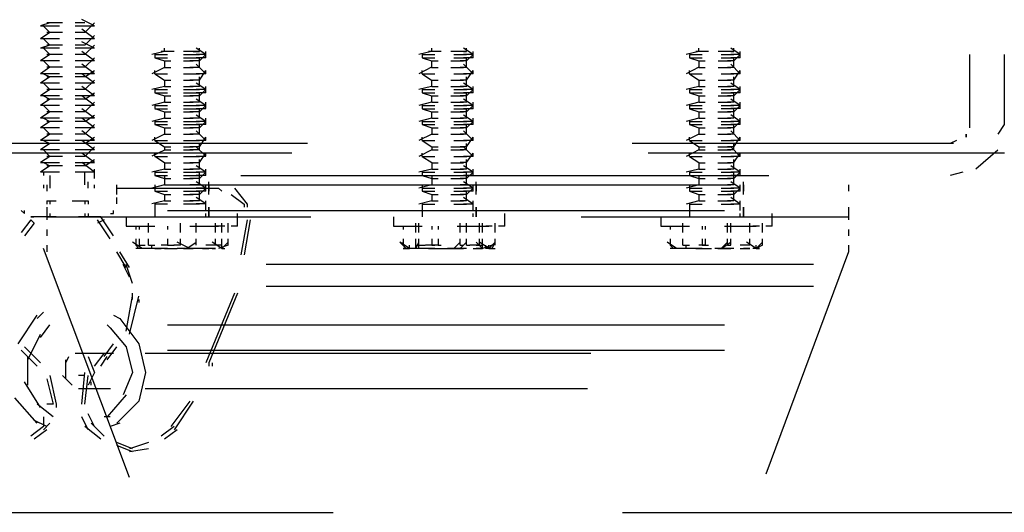
# Model space of a CAD drawing. Units: inches. Extents: x 0 to 11, y 0 to 11.2.
# Drawn here: x 3 to 3.2, y 1.4 to 1.6 of the extents above; entities that cross this region are included whole.
import ezdxf

# ---------------------------------------------------------------- set-up
doc = ezdxf.new("R2010")
doc.units = ezdxf.units.IN
doc.header["$MEASUREMENT"] = 0
doc.layers.add('Layer 1', color=7, linetype='Continuous')

msp = doc.modelspace()

# ---------------------------------------------------------------- linework, layer by layer
at = {"layer": 'Layer 1', "color": 7, "lineweight": 25}
for points in [[(3.00341, 1.55497), (3.00099, 1.55418)], [(3.00663, 1.55497), (3.0026, 1.55497)], [(3.01225, 1.55497), (3.00983, 1.55497)], [(3.01466, 1.55418), (3.01145, 1.55578)], [(3.01225, 1.55256), (3.01465, 1.55498)], [(3.00582, 1.55417), (3.001, 1.55417)], [(3.0034, 1.55256), (3.001, 1.55095)], [(3.00181, 1.55417), (3.0034, 1.55256)], [(3.00663, 1.55257), (3.0026, 1.55257)], [(3.01465, 1.55417), (3.00983, 1.55417)], [(3.01225, 1.55257), (3.00983, 1.55257)], [(3.01465, 1.55095), (3.01145, 1.55337)], [(3.00582, 1.55096), (3.001, 1.55096)], [(3.00181, 1.55095), (3.0034, 1.54935)], [(3.01465, 1.55096), (3.00983, 1.55096)], [(3.01465, 1.54855), (3.01145, 1.55016)], [(3.01225, 1.54935), (3.01465, 1.55176)], [(3.0034, 1.54935), (3.001, 1.54855)], [(3.00582, 1.54854), (3.001, 1.54854)], [(3.00181, 1.54855), (3.0034, 1.54694)], [(3.00663, 1.54935), (3.0026, 1.54935)], [(3.01225, 1.54935), (3.00983, 1.54935)], [(3.01465, 1.54854), (3.00983, 1.54854)], [(3.01465, 1.54533), (3.01145, 1.54774)], [(3.01225, 1.54694), (3.01465, 1.54935)], [(3.03235, 1.54775), (3.02912, 1.54694)], [(3.03476, 1.54775), (3.03154, 1.54775)], [(3.03475, 1.54775), (3.03154, 1.54775)], [(3.03234, 1.54774), (3.03234, 1.54855)], [(3.03958, 1.54775), (3.03716, 1.54775)], [(3.04118, 1.54775), (3.03797, 1.54775)], [(3.03958, 1.54775), (3.04117, 1.54775)], [(3.04279, 1.54694), (3.04037, 1.54854)], [(3.04118, 1.54774), (3.04118, 1.54855)], [(3.04279, 1.54614), (3.04279, 1.54775)], [(3.09984, 1.54774), (3.09664, 1.54694)], [(3.10226, 1.54775), (3.09905, 1.54775)], [(3.10226, 1.54774), (3.09905, 1.54774)], [(3.09986, 1.54774), (3.09986, 1.54855)], [(3.10789, 1.54775), (3.10468, 1.54775)], [(3.10869, 1.54774), (3.10548, 1.54774)], [(3.1103, 1.54694), (3.10789, 1.54855)], [(3.10789, 1.54775), (3.10869, 1.54775)], [(3.10869, 1.54774), (3.10869, 1.54855)], [(3.1103, 1.54613), (3.1103, 1.54774)], [(3.16736, 1.54774), (3.16415, 1.54694)], [(3.16977, 1.54775), (3.16656, 1.54775)], [(3.16977, 1.54774), (3.16656, 1.54774)], [(3.16736, 1.54774), (3.16736, 1.54855)], [(3.17539, 1.54775), (3.17219, 1.54775)], [(3.1762, 1.54774), (3.17299, 1.54774)], [(3.17539, 1.54775), (3.1762, 1.54775)], [(3.17781, 1.54694), (3.1754, 1.54855)], [(3.1762, 1.54774), (3.1762, 1.54855)], [(3.17781, 1.54613), (3.17781, 1.54774)], [(3.0034, 1.54694), (3.001, 1.54533)], [(3.00582, 1.54534), (3.001, 1.54534)], [(3.00181, 1.54533), (3.0034, 1.54373)], [(3.00663, 1.54693), (3.0026, 1.54693)], [(3.01225, 1.54693), (3.00983, 1.54693)], [(3.01465, 1.54534), (3.00983, 1.54534)], [(3.01225, 1.54373), (3.01465, 1.54613)], [(3.02993, 1.54694), (3.03315, 1.54694)], [(3.02993, 1.54694), (3.02993, 1.54614)], [(3.02993, 1.54614), (3.03315, 1.54614)], [(3.02993, 1.54614), (3.03235, 1.54533)], [(3.03234, 1.54533), (3.03395, 1.54533)], [(3.03235, 1.54533), (3.03235, 1.54372)], [(3.03716, 1.54694), (3.04117, 1.54694)], [(3.03716, 1.54614), (3.04117, 1.54614)], [(3.03716, 1.54533), (3.03958, 1.54533)], [(3.04118, 1.54533), (3.03877, 1.54533)], [(3.04279, 1.54614), (3.04037, 1.54614)], [(3.04279, 1.54694), (3.04038, 1.54694)], [(3.04118, 1.54533), (3.04279, 1.54694)], [(3.04118, 1.54372), (3.04118, 1.54614)], [(3.09744, 1.54694), (3.10065, 1.54694)], [(3.09744, 1.54694), (3.09744, 1.54613)], [(3.09744, 1.54614), (3.10065, 1.54614)], [(3.09744, 1.54613), (3.09984, 1.54533)], [(3.09984, 1.54533), (3.10146, 1.54533)], [(3.09984, 1.54533), (3.09984, 1.54373)], [(3.10468, 1.54533), (3.10789, 1.54533)], [(3.10548, 1.54694), (3.10869, 1.54694)], [(3.10548, 1.54614), (3.10869, 1.54614)], [(3.10869, 1.54533), (3.10708, 1.54533)], [(3.1103, 1.54694), (3.10789, 1.54694)], [(3.1103, 1.54614), (3.10789, 1.54614)], [(3.10869, 1.54533), (3.1103, 1.54694)], [(3.10869, 1.54373), (3.10869, 1.54613)], [(3.16495, 1.54694), (3.16817, 1.54694)], [(3.16495, 1.54694), (3.16495, 1.54613)], [(3.16495, 1.54613), (3.16817, 1.54613)], [(3.16495, 1.54613), (3.16736, 1.54533)], [(3.16736, 1.54533), (3.16736, 1.54373)], [(3.16737, 1.54533), (3.16896, 1.54533)], [(3.17219, 1.54533), (3.17539, 1.54533)], [(3.17299, 1.54694), (3.1762, 1.54694)], [(3.17299, 1.54613), (3.1762, 1.54613)], [(3.1762, 1.54533), (3.17459, 1.54533)], [(3.17781, 1.54694), (3.17539, 1.54694)], [(3.17781, 1.54613), (3.17539, 1.54613)], [(3.1762, 1.54533), (3.17781, 1.54694)], [(3.1762, 1.54373), (3.1762, 1.54613)], [(3.23568, 1.54694), (3.23568, 1.52926)], [(3.24451, 1.54694), (3.24451, 1.52926), (3.24291, 1.52685)], [(3.0034, 1.54373), (3.001, 1.54212)], [(3.00663, 1.54373), (3.0026, 1.54373)], [(3.01225, 1.54373), (3.00983, 1.54373)], [(3.01465, 1.54212), (3.01145, 1.54453)], [(3.01225, 1.54131), (3.01465, 1.54292)], [(3.03235, 1.54372), (3.02912, 1.54212)], [(3.02993, 1.54212), (3.02993, 1.54292)], [(3.03234, 1.54372), (3.03394, 1.54372)], [(3.03716, 1.54372), (3.03958, 1.54372)], [(3.04118, 1.54372), (3.03877, 1.54372)], [(3.04279, 1.54212), (3.04037, 1.54453)], [(3.04118, 1.54051), (3.04279, 1.54292)], [(3.04279, 1.54212), (3.04279, 1.54292)], [(3.09984, 1.54373), (3.09664, 1.54212)], [(3.09744, 1.54212), (3.09744, 1.54292)], [(3.09984, 1.54372), (3.10146, 1.54372)], [(3.10468, 1.54372), (3.10789, 1.54372)], [(3.10869, 1.54372), (3.10708, 1.54372)], [(3.1103, 1.54212), (3.10789, 1.54453)], [(3.10869, 1.54051), (3.1103, 1.54292)], [(3.1103, 1.54212), (3.1103, 1.54292)], [(3.16736, 1.54373), (3.16415, 1.54212)], [(3.16495, 1.54212), (3.16495, 1.54292)], [(3.16737, 1.54372), (3.16896, 1.54372)], [(3.17219, 1.54372), (3.17539, 1.54372)], [(3.1762, 1.54372), (3.17459, 1.54372)], [(3.17781, 1.54212), (3.1754, 1.54452)], [(3.1762, 1.54051), (3.17781, 1.54292)], [(3.17781, 1.54212), (3.17781, 1.54292)], [(3.00582, 1.54211), (3.001, 1.54211)], [(3.0034, 1.54131), (3.001, 1.5397)], [(3.00582, 1.53971), (3.001, 1.53971)], [(3.00181, 1.54212), (3.0034, 1.54131)], [(3.00181, 1.5397), (3.0034, 1.5381)], [(3.00663, 1.54131), (3.0026, 1.54131)], [(3.01465, 1.54211), (3.00983, 1.54211)], [(3.01225, 1.54131), (3.00983, 1.54131)], [(3.01465, 1.53971), (3.00983, 1.53971)], [(3.01465, 1.5397), (3.01145, 1.54212)], [(3.01225, 1.5381), (3.01465, 1.54051)], [(3.02993, 1.54212), (3.03315, 1.54212)], [(3.02993, 1.54212), (3.03315, 1.54212)], [(3.02993, 1.54212), (3.03235, 1.54051)], [(3.03234, 1.54051), (3.03394, 1.54051)], [(3.03235, 1.54051), (3.03235, 1.5389)], [(3.03716, 1.54212), (3.04118, 1.54212)], [(3.03716, 1.54212), (3.04118, 1.54212)], [(3.03716, 1.54051), (3.03958, 1.54051)], [(3.04118, 1.54051), (3.03877, 1.54051)], [(3.04279, 1.54212), (3.04037, 1.54212)], [(3.04279, 1.54212), (3.04037, 1.54212)], [(3.04279, 1.5381), (3.04037, 1.53971)], [(3.04118, 1.5389), (3.04118, 1.54132)], [(3.09744, 1.54212), (3.10065, 1.54212)], [(3.09744, 1.54212), (3.10065, 1.54212)], [(3.09744, 1.54212), (3.09984, 1.54051)], [(3.09984, 1.54051), (3.09984, 1.53891)], [(3.09985, 1.54051), (3.10146, 1.54051)], [(3.10467, 1.54051), (3.10789, 1.54051)], [(3.10548, 1.54212), (3.10869, 1.54212)], [(3.10548, 1.54212), (3.10869, 1.54212)], [(3.1087, 1.54051), (3.10709, 1.54051)], [(3.1103, 1.54212), (3.10789, 1.54212)], [(3.1103, 1.54212), (3.10789, 1.54212)], [(3.1103, 1.5381), (3.10789, 1.5397)], [(3.10869, 1.53891), (3.10869, 1.54131)], [(3.16495, 1.54212), (3.16817, 1.54212)], [(3.16495, 1.54212), (3.16817, 1.54212)], [(3.16495, 1.54212), (3.16736, 1.54051)], [(3.16736, 1.54051), (3.16736, 1.5389)], [(3.16737, 1.54051), (3.16896, 1.54051)], [(3.17219, 1.54051), (3.17539, 1.54051)], [(3.17299, 1.54212), (3.1762, 1.54212)], [(3.17299, 1.54212), (3.1762, 1.54212)], [(3.1762, 1.54051), (3.17459, 1.54051)], [(3.17781, 1.54212), (3.17539, 1.54212)], [(3.17781, 1.54212), (3.17539, 1.54212)], [(3.17781, 1.53811), (3.1754, 1.5397)], [(3.1762, 1.5389), (3.1762, 1.54131)], [(3.0034, 1.5381), (3.001, 1.53649)], [(3.00663, 1.5381), (3.0026, 1.5381)], [(3.01225, 1.5381), (3.00983, 1.5381)], [(3.01465, 1.53649), (3.01145, 1.53891)], [(3.01225, 1.53569), (3.01465, 1.5373)], [(3.03235, 1.5389), (3.02912, 1.5381)], [(3.02993, 1.5381), (3.02993, 1.53729)], [(3.02993, 1.53809), (3.03315, 1.53809)], [(3.02993, 1.5373), (3.03234, 1.53649)], [(3.02993, 1.53729), (3.03315, 1.53729)], [(3.03234, 1.5389), (3.03394, 1.5389)], [(3.03716, 1.5389), (3.03958, 1.5389)], [(3.03716, 1.53809), (3.04118, 1.53809)], [(3.03716, 1.53729), (3.04118, 1.53729)], [(3.04118, 1.5389), (3.03877, 1.5389)], [(3.04279, 1.53809), (3.04037, 1.53809)], [(3.04279, 1.53729), (3.04037, 1.53729)], [(3.04118, 1.53649), (3.04279, 1.5381)], [(3.04118, 1.53488), (3.04118, 1.5373)], [(3.04279, 1.5373), (3.04279, 1.53891)], [(3.09984, 1.53891), (3.09664, 1.5381)], [(3.09743, 1.53809), (3.10066, 1.53809)], [(3.09743, 1.5373), (3.10066, 1.5373)], [(3.09744, 1.5381), (3.09744, 1.5373)], [(3.09744, 1.5373), (3.09984, 1.53649)], [(3.09985, 1.5389), (3.10146, 1.5389)], [(3.10467, 1.5389), (3.10789, 1.5389)], [(3.10548, 1.53809), (3.1087, 1.53809)], [(3.10548, 1.5373), (3.1087, 1.5373)], [(3.1087, 1.5389), (3.10709, 1.5389)], [(3.1103, 1.53809), (3.10789, 1.53809)], [(3.1103, 1.5373), (3.10789, 1.5373)], [(3.10869, 1.53649), (3.1103, 1.5381)], [(3.10869, 1.53488), (3.10869, 1.5373)], [(3.1103, 1.5373), (3.1103, 1.53891)], [(3.16736, 1.5389), (3.16415, 1.53811)], [(3.16495, 1.53811), (3.16495, 1.5373)], [(3.16495, 1.53809), (3.16817, 1.53809)], [(3.16495, 1.5373), (3.16817, 1.5373)], [(3.16495, 1.5373), (3.16736, 1.53649)], [(3.16737, 1.5389), (3.16896, 1.5389)], [(3.17219, 1.5389), (3.17539, 1.5389)], [(3.17299, 1.53809), (3.1762, 1.53809)], [(3.17299, 1.5373), (3.1762, 1.5373)], [(3.1762, 1.5389), (3.17459, 1.5389)], [(3.17781, 1.53809), (3.17539, 1.53809)], [(3.17781, 1.5373), (3.17539, 1.5373)], [(3.1762, 1.53649), (3.17781, 1.53811)], [(3.1762, 1.53488), (3.1762, 1.5373)], [(3.17781, 1.5373), (3.17781, 1.5389)], [(3.00582, 1.53649), (3.001, 1.53649)], [(3.0034, 1.53569), (3.001, 1.53408)], [(3.00181, 1.53649), (3.0034, 1.53569)], [(3.00663, 1.53568), (3.0026, 1.53568)], [(3.01465, 1.53649), (3.00983, 1.53649)], [(3.01225, 1.53568), (3.00983, 1.53568)], [(3.01465, 1.53408), (3.01145, 1.53649)], [(3.01225, 1.53248), (3.01465, 1.53488)], [(3.03234, 1.53488), (3.02912, 1.53409)], [(3.03234, 1.5365), (3.03394, 1.5365)], [(3.03234, 1.53649), (3.03234, 1.53488)], [(3.03234, 1.53489), (3.03394, 1.53489)], [(3.03716, 1.5365), (3.03958, 1.5365)], [(3.03716, 1.53489), (3.03958, 1.53489)], [(3.04118, 1.5365), (3.03877, 1.5365)], [(3.04118, 1.53489), (3.03877, 1.53489)], [(3.04279, 1.53409), (3.04037, 1.53568)], [(3.04279, 1.53328), (3.04279, 1.53488)], [(3.09984, 1.53488), (3.09664, 1.53408)], [(3.09984, 1.53649), (3.09984, 1.53488)], [(3.09985, 1.5365), (3.10146, 1.5365)], [(3.09985, 1.53489), (3.10146, 1.53489)], [(3.10467, 1.5365), (3.10789, 1.5365)], [(3.10467, 1.53489), (3.10789, 1.53489)], [(3.1087, 1.5365), (3.10709, 1.5365)], [(3.1087, 1.53489), (3.10709, 1.53489)], [(3.1103, 1.53408), (3.10789, 1.53569)], [(3.1103, 1.53327), (3.1103, 1.53488)], [(3.16736, 1.53488), (3.16415, 1.53408)], [(3.16736, 1.53649), (3.16736, 1.53488)], [(3.16737, 1.5365), (3.16896, 1.5365)], [(3.16737, 1.53488), (3.16896, 1.53488)], [(3.17219, 1.5365), (3.17539, 1.5365)], [(3.17219, 1.53488), (3.17539, 1.53488)], [(3.1762, 1.53649), (3.17459, 1.53649)], [(3.1762, 1.53488), (3.17459, 1.53488)], [(3.17781, 1.53408), (3.1754, 1.53569)], [(3.17781, 1.53327), (3.17781, 1.53488)], [(3.00582, 1.53409), (3.001, 1.53409)], [(3.0034, 1.53248), (3.001, 1.53087)], [(3.00181, 1.53408), (3.0034, 1.53248)], [(3.00663, 1.53247), (3.0026, 1.53247)], [(3.01465, 1.53409), (3.00983, 1.53409)], [(3.01225, 1.53247), (3.00983, 1.53247)], [(3.01465, 1.53087), (3.01145, 1.53327)], [(3.02993, 1.53409), (3.02993, 1.53328)], [(3.02993, 1.53408), (3.03315, 1.53408)], [(3.02993, 1.53328), (3.03234, 1.53248)], [(3.02993, 1.53327), (3.03315, 1.53327)], [(3.03234, 1.53248), (3.03234, 1.53087)], [(3.03234, 1.53247), (3.03394, 1.53247)], [(3.03716, 1.53408), (3.04118, 1.53408)], [(3.03716, 1.53327), (3.04118, 1.53327)], [(3.03716, 1.53247), (3.03958, 1.53247)], [(3.04118, 1.53247), (3.03877, 1.53247)], [(3.04279, 1.53408), (3.04037, 1.53408)], [(3.04279, 1.53327), (3.04037, 1.53327)], [(3.04118, 1.53248), (3.04279, 1.53409)], [(3.04118, 1.53087), (3.04118, 1.53328)], [(3.09743, 1.53408), (3.10066, 1.53408)], [(3.09743, 1.53327), (3.10066, 1.53327)], [(3.09744, 1.53408), (3.09744, 1.53327)], [(3.09744, 1.53327), (3.09984, 1.53248)], [(3.09984, 1.53248), (3.09984, 1.53087)], [(3.09985, 1.53247), (3.10146, 1.53247)], [(3.10467, 1.53247), (3.10789, 1.53247)], [(3.10548, 1.53408), (3.1087, 1.53408)], [(3.10548, 1.53327), (3.1087, 1.53327)], [(3.1087, 1.53247), (3.10709, 1.53247)], [(3.1103, 1.53408), (3.10789, 1.53408)], [(3.1103, 1.53327), (3.10789, 1.53327)], [(3.10869, 1.53248), (3.1103, 1.53408)], [(3.10869, 1.53087), (3.10869, 1.53327)], [(3.16495, 1.53408), (3.16495, 1.53327)], [(3.16495, 1.53407), (3.16816, 1.53407)], [(3.16495, 1.53328), (3.16816, 1.53328)], [(3.16495, 1.53327), (3.16736, 1.53248)], [(3.16736, 1.53248), (3.16897, 1.53248)], [(3.16736, 1.53248), (3.16736, 1.53087)], [(3.17218, 1.53247), (3.17539, 1.53247)], [(3.17299, 1.53407), (3.1762, 1.53407)], [(3.17299, 1.53328), (3.1762, 1.53328)], [(3.1762, 1.53247), (3.1746, 1.53247)], [(3.17781, 1.53328), (3.17539, 1.53328)], [(3.17781, 1.53407), (3.1754, 1.53407)], [(3.1762, 1.53248), (3.17781, 1.53408)], [(3.1762, 1.53087), (3.1762, 1.53327)], [(3.00582, 1.53086), (3.001, 1.53086)], [(3.0034, 1.53006), (3.001, 1.52845)], [(3.00181, 1.53087), (3.0034, 1.53006)], [(3.00663, 1.53006), (3.0026, 1.53006)], [(3.01465, 1.53086), (3.00983, 1.53086)], [(3.01225, 1.53006), (3.00983, 1.53006)], [(3.01465, 1.52845), (3.01145, 1.53087)], [(3.01225, 1.53006), (3.01465, 1.53167)], [(3.03234, 1.53087), (3.02912, 1.53006)], [(3.02993, 1.53007), (3.03315, 1.53007)], [(3.02993, 1.53006), (3.02993, 1.52925)], [(3.03234, 1.53087), (3.03394, 1.53087)], [(3.03716, 1.53087), (3.03958, 1.53087)], [(3.03716, 1.53007), (3.04118, 1.53007)], [(3.04118, 1.53087), (3.03877, 1.53087)], [(3.04279, 1.53006), (3.04037, 1.53167)], [(3.04279, 1.53007), (3.04037, 1.53007)], [(3.04118, 1.52845), (3.04279, 1.53006)], [(3.04279, 1.52925), (3.04279, 1.53087)], [(3.09984, 1.53087), (3.09664, 1.53006)], [(3.09743, 1.53007), (3.10066, 1.53007)], [(3.09744, 1.53006), (3.09744, 1.52926)], [(3.09985, 1.53087), (3.10146, 1.53087)], [(3.10467, 1.53087), (3.10789, 1.53087)], [(3.10548, 1.53007), (3.1087, 1.53007)], [(3.1087, 1.53087), (3.10709, 1.53087)], [(3.1103, 1.53006), (3.10789, 1.53167)], [(3.1103, 1.53007), (3.10789, 1.53007)], [(3.10869, 1.52845), (3.1103, 1.53006)], [(3.1103, 1.52926), (3.1103, 1.53087)], [(3.16736, 1.53087), (3.16415, 1.53006)], [(3.16495, 1.53006), (3.16817, 1.53006)], [(3.16495, 1.53006), (3.16495, 1.52926)], [(3.16736, 1.53086), (3.16897, 1.53086)], [(3.17218, 1.53086), (3.17539, 1.53086)], [(3.17299, 1.53006), (3.1762, 1.53006)], [(3.1762, 1.53086), (3.1746, 1.53086)], [(3.17781, 1.53006), (3.17539, 1.53006)], [(3.17781, 1.53006), (3.1754, 1.53168)], [(3.1762, 1.52845), (3.17781, 1.53006)], [(3.17781, 1.52926), (3.17781, 1.53087)], [(3.00582, 1.52846), (3.001, 1.52846)], [(3.00181, 1.52845), (3.0034, 1.52685)], [(3.01465, 1.52846), (3.00983, 1.52846)], [(3.01465, 1.52524), (3.01145, 1.52765)], [(3.01225, 1.52685), (3.01465, 1.52926)], [(3.02993, 1.52926), (3.03315, 1.52926)], [(3.02993, 1.52925), (3.03234, 1.52845)], [(3.03234, 1.52846), (3.03394, 1.52846)], [(3.03234, 1.52845), (3.03234, 1.52685)], [(3.03716, 1.52926), (3.04118, 1.52926)], [(3.03716, 1.52846), (3.03958, 1.52846)], [(3.04118, 1.52846), (3.03877, 1.52846)], [(3.04279, 1.52926), (3.04037, 1.52926)], [(3.04279, 1.52524), (3.04037, 1.52766)], [(3.04118, 1.52685), (3.04118, 1.52925)], [(3.09743, 1.52926), (3.10066, 1.52926)], [(3.09744, 1.52926), (3.09986, 1.52845)], [(3.09985, 1.52846), (3.10146, 1.52846)], [(3.09986, 1.52845), (3.09986, 1.52685)], [(3.10467, 1.52846), (3.10789, 1.52846)], [(3.10548, 1.52926), (3.1087, 1.52926)], [(3.1087, 1.52846), (3.10709, 1.52846)], [(3.1103, 1.52524), (3.10788, 1.52765)], [(3.1103, 1.52926), (3.10789, 1.52926)], [(3.10869, 1.52685), (3.10869, 1.52926)], [(3.16495, 1.52927), (3.16817, 1.52927)], [(3.16495, 1.52926), (3.16736, 1.52845)], [(3.16736, 1.52846), (3.16897, 1.52846)], [(3.16736, 1.52845), (3.16736, 1.52684)], [(3.17218, 1.52846), (3.17539, 1.52846)], [(3.17299, 1.52927), (3.1762, 1.52927)], [(3.1762, 1.52846), (3.1746, 1.52846)], [(3.17781, 1.52927), (3.17539, 1.52927)], [(3.17781, 1.52524), (3.1754, 1.52765)], [(3.1762, 1.52684), (3.1762, 1.52926)], [(3.23568, 1.52926), (3.23568, 1.52845)], [(3.0034, 1.52685), (3.001, 1.52524)], [(3.00582, 1.52524), (3.001, 1.52524)], [(3.00181, 1.52524), (3.0034, 1.52444)], [(3.00663, 1.52685), (3.0026, 1.52685)], [(3.01225, 1.52685), (3.00983, 1.52685)], [(3.01465, 1.52524), (3.00983, 1.52524)], [(3.01465, 1.52283), (3.01145, 1.52524)], [(3.01225, 1.52444), (3.01465, 1.52605)], [(3.03234, 1.52685), (3.02912, 1.52524)], [(3.02993, 1.52524), (3.02993, 1.52605)], [(3.02993, 1.52524), (3.03234, 1.52363)], [(3.02993, 1.52523), (3.03315, 1.52523)], [(3.02993, 1.52523), (3.03315, 1.52523)], [(3.03234, 1.52684), (3.03394, 1.52684)], [(3.03716, 1.52684), (3.03958, 1.52684)], [(3.03716, 1.52523), (3.04118, 1.52523)], [(3.03716, 1.52523), (3.04118, 1.52523)], [(3.04118, 1.52684), (3.03877, 1.52684)], [(3.04279, 1.52523), (3.04037, 1.52523)], [(3.04279, 1.52523), (3.04037, 1.52523)], [(3.04118, 1.52363), (3.04279, 1.52605)], [(3.04279, 1.52524), (3.04279, 1.52605)], [(3.09986, 1.52685), (3.09663, 1.52524)], [(3.09743, 1.52525), (3.10066, 1.52525)], [(3.09743, 1.52525), (3.10066, 1.52525)], [(3.09744, 1.52524), (3.09744, 1.52605)], [(3.09744, 1.52524), (3.09986, 1.52363)], [(3.09985, 1.52684), (3.10146, 1.52684)], [(3.10467, 1.52684), (3.10789, 1.52684)], [(3.10548, 1.52525), (3.1087, 1.52525)], [(3.10548, 1.52525), (3.1087, 1.52525)], [(3.1087, 1.52684), (3.10709, 1.52684)], [(3.1103, 1.52525), (3.10789, 1.52525)], [(3.1103, 1.52525), (3.10789, 1.52525)], [(3.10869, 1.52363), (3.1103, 1.52605)], [(3.1103, 1.52524), (3.1103, 1.52605)], [(3.16736, 1.52684), (3.16415, 1.52524)], [(3.16495, 1.52524), (3.16495, 1.52605)], [(3.16495, 1.52524), (3.16817, 1.52524)], [(3.16495, 1.52524), (3.16817, 1.52524)], [(3.16495, 1.52524), (3.16736, 1.52363)], [(3.16736, 1.52685), (3.16897, 1.52685)], [(3.17218, 1.52685), (3.17539, 1.52685)], [(3.17299, 1.52524), (3.1762, 1.52524)], [(3.17299, 1.52524), (3.1762, 1.52524)], [(3.1762, 1.52685), (3.1746, 1.52685)], [(3.17781, 1.52524), (3.17539, 1.52524)], [(3.17781, 1.52524), (3.17539, 1.52524)], [(3.1762, 1.52363), (3.17781, 1.52605)], [(3.17781, 1.52524), (3.17781, 1.52605)], [(3.23245, 1.52524), (3.23086, 1.52444)], [(3.06851, 1.52444), (2.98573, 1.52444)], [(3.0034, 1.52444), (3.001, 1.52283)], [(3.00582, 1.52284), (3.001, 1.52284)], [(3.00181, 1.52283), (3.0034, 1.52122)], [(3.00663, 1.52443), (3.0026, 1.52443)], [(3.01225, 1.52443), (3.00983, 1.52443)], [(3.01465, 1.52284), (3.00983, 1.52284)], [(3.01225, 1.52122), (3.01465, 1.52363)], [(3.03234, 1.52282), (3.02912, 1.52123)], [(3.03234, 1.52364), (3.03394, 1.52364)], [(3.03234, 1.52363), (3.03234, 1.52282)], [(3.03234, 1.52283), (3.03394, 1.52283)], [(3.03716, 1.52364), (3.03958, 1.52364)], [(3.03716, 1.52283), (3.03958, 1.52283)], [(3.04118, 1.52364), (3.03877, 1.52364)], [(3.04118, 1.52283), (3.03878, 1.52283)], [(3.04279, 1.52123), (3.04037, 1.52363)], [(3.04118, 1.52282), (3.04118, 1.52443)], [(3.09986, 1.52283), (3.09663, 1.52122)], [(3.09985, 1.52364), (3.10146, 1.52364)], [(3.09985, 1.52283), (3.10146, 1.52283)], [(3.09986, 1.52363), (3.09986, 1.52283)], [(3.10467, 1.52364), (3.10789, 1.52364)], [(3.10467, 1.52283), (3.10789, 1.52283)], [(3.1087, 1.52364), (3.10709, 1.52364)], [(3.1087, 1.52283), (3.10709, 1.52283)], [(3.1103, 1.52122), (3.10788, 1.52363)], [(3.10869, 1.52283), (3.10869, 1.52444)], [(3.23166, 1.52444), (3.15048, 1.52444)], [(3.16736, 1.52283), (3.16415, 1.52122)], [(3.16736, 1.52363), (3.16897, 1.52363)], [(3.16736, 1.52363), (3.16736, 1.52283)], [(3.16736, 1.52283), (3.16897, 1.52283)], [(3.17218, 1.52363), (3.17539, 1.52363)], [(3.17218, 1.52283), (3.17539, 1.52283)], [(3.1762, 1.52363), (3.1746, 1.52363)], [(3.1762, 1.52283), (3.1746, 1.52283)], [(3.17781, 1.52122), (3.1754, 1.52363)], [(3.1762, 1.52283), (3.1762, 1.52444)], [(3.24291, 1.52282), (3.23729, 1.51801)], [(3.06449, 1.52203), (2.97367, 1.52203)], [(3.0034, 1.52122), (3.001, 1.51962)], [(3.00663, 1.52122), (3.0026, 1.52122)], [(3.01225, 1.52122), (3.00983, 1.52122)], [(3.01465, 1.51962), (3.01145, 1.52202)], [(3.01225, 1.51881), (3.01465, 1.52042)], [(3.02993, 1.52123), (3.02993, 1.52203)], [(3.02993, 1.52123), (3.03234, 1.51962)], [(3.02993, 1.52122), (3.03314, 1.52122)], [(3.02993, 1.52122), (3.03314, 1.52122)], [(3.03717, 1.52122), (3.04118, 1.52122)], [(3.03717, 1.52122), (3.04118, 1.52122)], [(3.04279, 1.52122), (3.04037, 1.52122)], [(3.04279, 1.52122), (3.04037, 1.52122)], [(3.04118, 1.51962), (3.04279, 1.52203)], [(3.04118, 1.518), (3.04118, 1.52042)], [(3.04279, 1.52123), (3.04279, 1.52203)], [(3.09743, 1.52122), (3.10066, 1.52122)], [(3.09743, 1.52122), (3.10066, 1.52122)], [(3.09744, 1.52122), (3.09744, 1.52202)], [(3.09744, 1.52122), (3.09986, 1.51962)], [(3.10548, 1.52122), (3.1087, 1.52122)], [(3.10548, 1.52122), (3.1087, 1.52122)], [(3.1103, 1.52122), (3.10789, 1.52122)], [(3.1103, 1.52122), (3.10789, 1.52122)], [(3.10869, 1.51962), (3.1103, 1.52202)], [(3.10869, 1.51801), (3.10869, 1.52042)], [(3.1103, 1.52122), (3.1103, 1.52202)], [(3.24452, 1.52203), (3.15451, 1.52203)], [(3.16495, 1.52122), (3.16495, 1.52202)], [(3.16495, 1.52122), (3.16817, 1.52122)], [(3.16495, 1.52122), (3.16817, 1.52122)], [(3.16495, 1.52122), (3.16736, 1.51962)], [(3.17299, 1.52122), (3.1762, 1.52122)], [(3.17299, 1.52122), (3.1762, 1.52122)], [(3.17781, 1.52122), (3.17539, 1.52122)], [(3.17781, 1.52122), (3.17539, 1.52122)], [(3.1762, 1.51962), (3.17781, 1.52202)], [(3.1762, 1.51801), (3.1762, 1.52042)], [(3.17781, 1.52122), (3.17781, 1.52202)], [(3.00582, 1.51961), (3.001, 1.51961)], [(3.0034, 1.51881), (3.001, 1.5172)], [(3.00181, 1.51962), (3.0034, 1.51881)], [(3.00663, 1.51881), (3.0026, 1.51881)], [(3.01465, 1.51961), (3.00983, 1.51961)], [(3.01225, 1.51881), (3.00983, 1.51881)], [(3.01465, 1.5172), (3.01145, 1.51962)], [(3.01466, 1.5156), (3.01466, 1.51801)], [(3.03234, 1.518), (3.02912, 1.5172)], [(3.03234, 1.51962), (3.03234, 1.518)], [(3.03235, 1.51961), (3.03394, 1.51961)], [(3.03235, 1.51801), (3.03394, 1.51801)], [(3.03717, 1.51961), (3.03957, 1.51961)], [(3.03717, 1.51801), (3.03957, 1.51801)], [(3.04118, 1.51961), (3.03878, 1.51961)], [(3.04118, 1.51801), (3.03878, 1.51801)], [(3.04279, 1.5172), (3.04037, 1.51881)], [(3.04279, 1.51639), (3.04279, 1.518)], [(3.09986, 1.51801), (3.09663, 1.5172)], [(3.09985, 1.51961), (3.10146, 1.51961)], [(3.09985, 1.51801), (3.10146, 1.51801)], [(3.09986, 1.51962), (3.09986, 1.51801)], [(3.10467, 1.51961), (3.10789, 1.51961)], [(3.10467, 1.51801), (3.10788, 1.51801)], [(3.10869, 1.51801), (3.10708, 1.51801)], [(3.10869, 1.51962), (3.10709, 1.51962)], [(3.1103, 1.5172), (3.10788, 1.51881)], [(3.1103, 1.5164), (3.1103, 1.51801)], [(3.16736, 1.51801), (3.16415, 1.5172)], [(3.16736, 1.51962), (3.16736, 1.51801)], [(3.16736, 1.51961), (3.16897, 1.51961)], [(3.16736, 1.518), (3.16897, 1.518)], [(3.17218, 1.51961), (3.17539, 1.51961)], [(3.17218, 1.518), (3.17539, 1.518)], [(3.1762, 1.51961), (3.1746, 1.51961)], [(3.1762, 1.518), (3.1746, 1.518)], [(3.17781, 1.5172), (3.1754, 1.51881)], [(3.17781, 1.5164), (3.17781, 1.51801)], [(3.00582, 1.5172), (3.001, 1.5172)], [(3.0018, 1.51721), (3.0018, 1.5164)], [(3.00341, 1.51641), (3.00341, 1.51399)], [(3.01465, 1.5172), (3.00983, 1.5172)], [(3.01224, 1.51399), (3.01224, 1.5172)], [(3.02993, 1.51721), (3.03314, 1.51721)], [(3.02993, 1.5172), (3.02993, 1.51639)], [(3.02993, 1.5164), (3.03314, 1.5164)], [(3.02993, 1.51639), (3.03234, 1.5156)], [(3.03234, 1.51641), (3.03234, 1.51399)], [(3.03234, 1.5156), (3.03234, 1.51399)], [(3.03235, 1.5156), (3.03394, 1.5156)], [(3.03717, 1.51721), (3.04118, 1.51721)], [(3.03717, 1.5164), (3.04118, 1.5164)], [(3.03717, 1.5156), (3.03957, 1.5156)], [(3.04118, 1.5156), (3.03878, 1.5156)], [(3.04279, 1.51721), (3.04037, 1.51721)], [(3.04279, 1.5164), (3.04037, 1.5164)], [(3.04118, 1.5156), (3.04279, 1.5172)], [(3.04118, 1.51399), (3.04118, 1.51639)], [(3.04119, 1.51399), (3.04119, 1.5172)], [(3.05163, 1.51639), (3.18505, 1.51639)], [(3.09744, 1.5172), (3.10066, 1.5172)], [(3.09744, 1.5172), (3.09744, 1.5164)], [(3.09744, 1.5164), (3.10065, 1.5164)], [(3.09744, 1.5164), (3.09986, 1.51559)], [(3.09984, 1.51559), (3.10146, 1.51559)], [(3.09986, 1.51641), (3.09986, 1.51399)], [(3.09986, 1.51559), (3.09986, 1.51399)], [(3.10468, 1.51559), (3.10789, 1.51559)], [(3.10548, 1.5172), (3.10869, 1.5172)], [(3.10548, 1.5164), (3.10869, 1.5164)], [(3.10869, 1.51559), (3.10708, 1.51559)], [(3.1103, 1.5172), (3.10789, 1.5172)], [(3.1103, 1.5164), (3.10789, 1.5164)], [(3.10869, 1.51399), (3.10869, 1.5172)], [(3.10869, 1.51559), (3.1103, 1.5172)], [(3.10869, 1.51399), (3.10869, 1.5164)], [(3.16495, 1.51721), (3.16817, 1.51721)], [(3.16495, 1.5172), (3.16495, 1.5164)], [(3.16495, 1.5164), (3.16817, 1.5164)], [(3.16495, 1.5164), (3.16736, 1.51559)], [(3.16736, 1.51641), (3.16736, 1.51399)], [(3.16736, 1.5156), (3.16897, 1.5156)], [(3.16736, 1.51559), (3.16736, 1.51399)], [(3.17218, 1.5156), (3.17539, 1.5156)], [(3.17299, 1.51721), (3.1762, 1.51721)], [(3.17299, 1.5164), (3.1762, 1.5164)], [(3.1762, 1.5156), (3.1746, 1.5156)], [(3.17781, 1.51721), (3.17539, 1.51721)], [(3.17781, 1.5164), (3.17539, 1.5164)], [(3.1762, 1.51399), (3.1762, 1.5172)], [(3.1762, 1.51559), (3.17781, 1.5172)], [(3.1762, 1.51399), (3.1762, 1.5164)], [(3.23407, 1.5172), (3.23086, 1.51639)], [(3.0018, 1.51398), (3.0018, 1.51318)], [(3.0026, 1.51399), (3.0026, 1.51238)], [(3.0034, 1.51399), (3.0034, 1.51319)], [(3.01306, 1.51319), (3.01306, 1.5148)], [(3.01465, 1.51319), (3.01465, 1.51399)], [(3.02028, 1.51158), (3.02028, 1.51398)], [(3.02028, 1.51319), (3.04601, 1.51319), (3.04681, 1.51238)], [(3.03234, 1.51399), (3.02912, 1.51318)], [(3.02992, 1.51399), (3.02992, 1.51238)], [(3.02992, 1.51399), (3.02992, 1.51238)], [(3.02993, 1.51318), (3.03314, 1.51318)], [(3.02993, 1.51318), (3.02993, 1.51238)], [(3.02993, 1.51238), (3.03234, 1.51157)], [(3.02993, 1.51237), (3.03314, 1.51237)], [(3.03235, 1.51399), (3.03394, 1.51399)], [(3.03314, 1.51399), (3.17379, 1.51399)], [(3.03717, 1.51399), (3.03957, 1.51399)], [(3.03717, 1.51318), (3.04118, 1.51318)], [(3.03717, 1.51237), (3.04118, 1.51237)], [(3.04118, 1.51399), (3.03878, 1.51399)], [(3.04279, 1.51318), (3.04037, 1.5148)], [(3.04279, 1.51318), (3.04037, 1.51318)], [(3.04279, 1.51237), (3.04037, 1.51237)], [(3.04118, 1.51157), (3.04279, 1.51318)], [(3.04118, 1.50998), (3.04118, 1.51238)], [(3.04279, 1.51238), (3.04279, 1.51399)], [(3.04359, 1.51158), (3.04359, 1.5148)], [(3.04359, 1.51399), (3.04359, 1.51238)], [(3.04601, 1.51399), (3.04681, 1.51399)], [(3.05002, 1.51319), (3.05324, 1.50916), (3.05324, 1.50837)], [(3.09986, 1.51399), (3.09663, 1.51319)], [(3.09744, 1.51399), (3.09744, 1.51238)], [(3.09744, 1.51399), (3.09744, 1.51238)], [(3.09744, 1.51319), (3.10065, 1.51319)], [(3.09744, 1.51319), (3.09744, 1.51238)], [(3.09744, 1.51238), (3.10065, 1.51238)], [(3.09744, 1.51238), (3.09986, 1.51158)], [(3.09984, 1.51399), (3.10146, 1.51399)], [(3.10468, 1.51399), (3.10789, 1.51399)], [(3.10548, 1.51319), (3.10869, 1.51319)], [(3.10548, 1.51238), (3.10869, 1.51238)], [(3.10869, 1.51399), (3.10708, 1.51399)], [(3.1103, 1.51319), (3.10788, 1.5148)], [(3.1103, 1.51319), (3.10789, 1.51319)], [(3.1103, 1.51238), (3.10789, 1.51238)], [(3.10869, 1.51158), (3.1103, 1.51319)], [(3.10869, 1.50997), (3.10869, 1.51238)], [(3.1103, 1.51238), (3.1103, 1.51399)], [(3.1111, 1.51158), (3.1111, 1.5148)], [(3.1111, 1.51399), (3.1111, 1.51238)], [(3.16736, 1.51399), (3.16415, 1.51319)], [(3.16495, 1.51399), (3.16495, 1.51238)], [(3.16495, 1.51399), (3.16495, 1.51238)], [(3.16495, 1.51319), (3.16495, 1.51238)], [(3.16495, 1.51318), (3.16817, 1.51318)], [(3.16495, 1.51238), (3.16817, 1.51238)], [(3.16495, 1.51238), (3.16736, 1.51158)], [(3.16736, 1.51399), (3.16897, 1.51399)], [(3.17218, 1.51399), (3.17539, 1.51399)], [(3.17299, 1.51318), (3.1762, 1.51318)], [(3.17299, 1.51238), (3.1762, 1.51238)], [(3.1762, 1.51399), (3.1746, 1.51399)], [(3.17781, 1.51318), (3.17539, 1.51318)], [(3.17781, 1.51238), (3.17539, 1.51238)], [(3.17781, 1.51319), (3.1754, 1.5148)], [(3.1762, 1.51158), (3.17781, 1.51319)], [(3.1762, 1.50997), (3.1762, 1.51238)], [(3.17781, 1.51238), (3.17781, 1.51399)], [(3.17862, 1.51158), (3.17862, 1.5148)], [(3.17862, 1.51399), (3.17862, 1.51238)], [(3.20513, 1.51399), (3.20513, 1.51238)], [(3.0026, 1.50997), (3.00502, 1.50997)], [(3.0026, 1.50997), (3.0026, 1.50916)], [(3.0034, 1.50997), (3.0034, 1.50916)], [(3.00903, 1.50997), (3.01306, 1.50997)], [(3.01225, 1.50997), (3.01225, 1.50916)], [(3.01306, 1.50997), (3.01306, 1.50916)], [(3.02028, 1.50997), (3.02028, 1.51078)], [(3.02029, 1.50917), (3.02029, 1.51077)], [(3.03234, 1.50998), (3.02912, 1.50917)], [(3.03234, 1.51157), (3.03234, 1.50998)], [(3.03235, 1.51158), (3.03394, 1.51158)], [(3.03235, 1.50997), (3.03394, 1.50997)], [(3.03717, 1.51158), (3.03957, 1.51158)], [(3.03717, 1.50997), (3.03957, 1.50997)], [(3.04118, 1.51158), (3.03878, 1.51158)], [(3.04118, 1.50997), (3.03878, 1.50997)], [(3.04279, 1.50917), (3.04037, 1.51077)], [(3.04279, 1.50756), (3.04279, 1.50998)], [(3.04922, 1.51158), (3.05244, 1.50916), (3.05244, 1.50837)], [(3.09986, 1.50997), (3.09663, 1.50916)], [(3.09984, 1.51158), (3.10146, 1.51158)], [(3.09984, 1.50997), (3.10146, 1.50997)], [(3.09986, 1.51158), (3.09986, 1.50997)], [(3.10468, 1.51158), (3.10789, 1.51158)], [(3.10468, 1.50997), (3.10789, 1.50997)], [(3.10869, 1.51158), (3.10708, 1.51158)], [(3.10869, 1.50997), (3.10708, 1.50997)], [(3.1103, 1.50916), (3.10788, 1.51077)], [(3.1103, 1.50756), (3.1103, 1.50997)], [(3.16736, 1.50997), (3.16415, 1.50916)], [(3.16736, 1.51158), (3.16736, 1.50997)], [(3.16736, 1.51157), (3.16897, 1.51157)], [(3.16736, 1.50997), (3.16897, 1.50997)], [(3.17218, 1.51157), (3.17539, 1.51157)], [(3.17218, 1.50997), (3.17539, 1.50997)], [(3.1762, 1.51158), (3.17459, 1.51158)], [(3.1762, 1.50997), (3.17459, 1.50997)], [(3.17781, 1.50916), (3.1754, 1.51077)], [(3.17781, 1.50756), (3.17781, 1.50997)], [(2.99618, 1.50756), (2.99698, 1.50675), (2.99698, 1.50756)], [(3.0026, 1.50837), (3.0026, 1.50595)], [(3.01868, 1.50675), (3.01948, 1.50675), (3.01948, 1.50756)], [(3.02992, 1.50837), (3.02992, 1.50595)], [(3.02992, 1.50837), (3.02992, 1.50595)], [(3.02993, 1.50917), (3.03314, 1.50917)], [(3.02993, 1.50917), (3.02993, 1.50837)], [(3.03314, 1.50756), (3.17379, 1.50756)], [(3.03717, 1.50917), (3.04118, 1.50917)], [(3.04279, 1.50917), (3.04037, 1.50917)], [(3.04359, 1.50595), (3.04359, 1.50837)], [(3.04359, 1.50837), (3.04359, 1.50595)], [(3.09744, 1.50916), (3.10065, 1.50916)], [(3.09744, 1.50916), (3.09744, 1.50837)], [(3.09744, 1.50837), (3.09744, 1.50595)], [(3.09744, 1.50837), (3.09744, 1.50595)], [(3.10548, 1.50916), (3.10869, 1.50916)], [(3.1103, 1.50916), (3.10789, 1.50916)], [(3.1111, 1.50595), (3.1111, 1.50837)], [(3.1111, 1.50837), (3.1111, 1.50595)], [(3.16495, 1.50916), (3.16816, 1.50916)], [(3.16495, 1.50916), (3.16495, 1.50837)], [(3.16495, 1.50837), (3.16495, 1.50595)], [(3.16495, 1.50837), (3.16495, 1.50595)], [(3.17299, 1.50916), (3.1762, 1.50916)], [(3.17781, 1.50916), (3.1754, 1.50916)], [(3.17862, 1.50595), (3.17862, 1.50837)], [(3.17862, 1.50837), (3.17862, 1.50595)], [(3.20513, 1.50837), (3.20513, 1.50595)], [(2.99859, 1.50515), (2.99617, 1.50194)], [(2.99858, 1.50514), (2.99939, 1.50434), (2.99697, 1.50113)], [(3.00502, 1.50595), (2.99858, 1.50595)], [(2.99858, 1.50595), (2.99938, 1.50595)], [(3.0026, 1.50676), (3.0026, 1.50595)], [(3.0026, 1.50595), (3.06931, 1.50595)], [(3.0026, 1.50595), (3.0026, 1.50515)], [(3.0034, 1.50676), (3.0034, 1.50595)], [(3.01626, 1.50595), (3.01064, 1.50595)], [(3.01225, 1.50676), (3.01225, 1.50595)], [(3.01306, 1.50676), (3.01306, 1.50595)], [(3.01708, 1.50515), (3.01547, 1.50434)], [(3.01867, 1.50033), (3.01547, 1.50515)], [(3.01948, 1.50113), (3.01627, 1.50595)], [(3.01627, 1.50595), (3.01707, 1.50595)], [(3.02269, 1.50596), (3.02269, 1.50354)], [(3.02993, 1.50675), (3.02993, 1.50595)], [(3.04279, 1.50595), (3.04279, 1.50675)], [(3.05083, 1.50354), (3.05083, 1.50675)], [(3.05324, 1.50515), (3.05163, 1.49631)], [(3.05403, 1.50515), (3.05244, 1.49631)], [(3.09021, 1.50595), (3.09021, 1.50353)], [(3.09744, 1.50676), (3.09744, 1.50595)], [(3.1103, 1.50595), (3.1103, 1.50676)], [(3.11833, 1.50353), (3.11833, 1.50676)], [(3.13762, 1.50595), (3.20513, 1.50595)], [(3.15772, 1.50595), (3.15772, 1.50354)], [(3.16495, 1.50676), (3.16495, 1.50595)], [(3.17781, 1.50595), (3.17781, 1.50676)], [(3.18584, 1.50354), (3.18584, 1.50676)], [(3.20513, 1.50595), (3.20513, 1.50515)], [(3.0026, 1.50274), (3.0026, 1.50194)], [(3.0227, 1.50354), (3.02993, 1.50354)], [(3.02511, 1.50354), (3.02511, 1.50273)], [(3.02592, 1.50354), (3.02592, 1.50273)], [(3.02833, 1.50193), (3.02833, 1.50435)], [(3.03315, 1.50354), (3.03315, 1.50273)], [(3.03636, 1.50193), (3.03636, 1.50435)], [(3.03877, 1.50354), (3.04601, 1.50354)], [(3.04038, 1.50193), (3.04038, 1.50435)], [(3.0452, 1.50193), (3.0452, 1.50435)], [(3.04761, 1.50354), (3.0452, 1.50354)], [(3.04681, 1.50193), (3.04681, 1.50435)], [(3.04841, 1.50193), (3.04841, 1.50435)], [(3.05083, 1.50354), (3.04922, 1.50354)], [(3.09021, 1.50354), (3.09744, 1.50354)], [(3.09262, 1.50354), (3.09262, 1.50273)], [(3.09262, 1.50354), (3.09262, 1.50273)], [(3.09583, 1.50193), (3.09583, 1.50435)], [(3.09664, 1.50193), (3.09664, 1.50435)], [(3.09986, 1.50354), (3.09986, 1.50274)], [(3.10146, 1.50354), (3.10146, 1.50273)], [(3.10627, 1.50354), (3.11432, 1.50354)], [(3.10708, 1.50193), (3.10708, 1.50435)], [(3.10869, 1.50193), (3.10869, 1.50435)], [(3.11191, 1.50193), (3.11191, 1.50435)], [(3.11271, 1.50193), (3.11271, 1.50435)], [(3.11512, 1.50354), (3.11351, 1.50354)], [(3.11593, 1.50193), (3.11593, 1.50435)], [(3.11593, 1.50193), (3.11593, 1.50435)], [(3.11833, 1.50354), (3.11673, 1.50354)], [(3.15771, 1.50354), (3.16495, 1.50354)], [(3.16013, 1.50354), (3.16013, 1.50273)], [(3.16013, 1.50354), (3.16013, 1.50273)], [(3.16334, 1.50193), (3.16334, 1.50435)], [(3.16334, 1.50193), (3.16334, 1.50434)], [(3.16817, 1.50354), (3.16817, 1.50274)], [(3.16897, 1.50353), (3.16897, 1.50274)], [(3.1738, 1.50354), (3.18182, 1.50354)], [(3.17459, 1.50193), (3.17459, 1.50434)], [(3.1754, 1.50193), (3.1754, 1.50435)], [(3.18022, 1.50193), (3.18022, 1.50435)], [(3.18022, 1.50194), (3.18022, 1.50434)], [(3.18263, 1.50354), (3.18102, 1.50354)], [(3.18344, 1.50193), (3.18344, 1.50435)], [(3.18344, 1.50193), (3.18344, 1.50434)], [(3.18585, 1.50354), (3.18424, 1.50354)], [(3.20513, 1.50274), (3.20513, 1.50113)], [(3.0026, 1.50193), (3.0026, 1.50113)], [(3.02511, 1.50033), (3.02511, 1.49872)], [(3.02592, 1.50033), (3.02592, 1.49872)], [(3.02833, 1.49872), (3.02833, 1.50033)], [(3.03315, 1.50033), (3.03315, 1.49872)], [(3.03636, 1.49872), (3.03636, 1.50033)], [(3.04038, 1.49872), (3.04038, 1.50033)], [(3.0452, 1.49872), (3.0452, 1.50033)], [(3.04681, 1.49872), (3.04681, 1.50033)], [(3.04841, 1.49872), (3.04841, 1.50033)], [(3.09262, 1.50033), (3.09262, 1.49872)], [(3.09262, 1.50033), (3.09262, 1.49872)], [(3.09583, 1.49872), (3.09583, 1.50033)], [(3.09664, 1.49872), (3.09664, 1.50033)], [(3.09986, 1.50032), (3.09986, 1.49872)], [(3.10146, 1.50033), (3.10146, 1.49872)], [(3.10708, 1.49872), (3.10708, 1.50033)], [(3.10869, 1.49872), (3.10869, 1.50033)], [(3.11191, 1.49872), (3.11191, 1.50032)], [(3.11271, 1.49872), (3.11271, 1.50033)], [(3.11593, 1.49872), (3.11593, 1.50033)], [(3.11593, 1.49872), (3.11593, 1.50033)], [(3.16013, 1.50033), (3.16013, 1.49872)], [(3.16013, 1.50033), (3.16013, 1.49872)], [(3.16334, 1.49872), (3.16334, 1.50033)], [(3.16334, 1.49872), (3.16334, 1.50033)], [(3.16817, 1.50032), (3.16817, 1.49872)], [(3.16897, 1.50033), (3.16897, 1.49872)], [(3.17459, 1.49872), (3.17459, 1.50033)], [(3.1754, 1.49872), (3.1754, 1.50033)], [(3.18022, 1.49872), (3.18022, 1.50033)], [(3.18022, 1.49872), (3.18022, 1.50032)], [(3.18344, 1.49872), (3.18344, 1.50033)], [(3.18344, 1.49872), (3.18344, 1.50033)], [(3.02351, 1.44005), (3.0018, 1.49791)], [(3.0026, 1.49872), (3.0026, 1.49711)], [(3.02672, 1.49792), (3.0243, 1.49953)], [(3.02511, 1.49872), (3.02591, 1.49792)], [(3.02752, 1.49792), (3.02511, 1.49792)], [(3.02592, 1.49872), (3.02751, 1.49872)], [(3.02913, 1.49792), (3.02752, 1.49792)], [(3.02833, 1.49872), (3.02993, 1.49872)], [(3.03073, 1.49792), (3.02833, 1.49792)], [(3.03234, 1.49792), (3.02833, 1.49792)], [(3.02913, 1.49792), (3.02913, 1.49872)], [(3.02993, 1.49792), (3.03154, 1.49792)], [(3.03314, 1.49792), (3.03074, 1.49792)], [(3.03315, 1.49872), (3.03154, 1.49872)], [(3.03234, 1.49792), (3.03395, 1.49792)], [(3.03315, 1.49872), (3.03476, 1.49872)], [(3.03395, 1.49792), (3.03555, 1.49792)], [(3.03636, 1.49872), (3.03475, 1.49872)], [(3.03877, 1.49792), (3.03555, 1.49792)], [(3.03878, 1.49792), (3.03556, 1.49953)], [(3.03716, 1.49792), (3.03877, 1.49792)], [(3.03797, 1.49792), (3.04038, 1.49953)], [(3.04117, 1.49792), (3.03797, 1.49792)], [(3.03877, 1.49792), (3.03958, 1.49792)], [(3.04199, 1.49792), (3.04037, 1.49792)], [(3.0436, 1.49792), (3.04118, 1.49792)], [(3.04198, 1.49792), (3.04359, 1.49792)], [(3.0452, 1.49872), (3.04279, 1.49872)], [(3.0452, 1.49792), (3.04279, 1.49792)], [(3.04681, 1.49792), (3.0444, 1.49953)], [(3.0444, 1.49792), (3.0452, 1.49792)], [(3.04681, 1.49872), (3.04519, 1.49872)], [(3.04841, 1.49872), (3.04601, 1.49792)], [(3.04681, 1.49792), (3.04841, 1.49953)], [(3.04681, 1.49792), (3.04681, 1.49872)], [(3.04681, 1.49792), (3.04681, 1.49872)], [(3.04681, 1.49792), (3.04761, 1.49792)], [(3.09342, 1.49792), (3.09182, 1.49953)], [(3.09422, 1.49792), (3.09182, 1.49953)], [(3.09262, 1.49872), (3.09262, 1.49953)], [(3.09262, 1.49872), (3.09343, 1.49792)], [(3.09262, 1.49792), (3.09342, 1.49792)], [(3.09502, 1.49792), (3.09262, 1.49792)], [(3.09342, 1.49792), (3.09422, 1.49792)], [(3.09423, 1.49792), (3.09423, 1.49872)], [(3.09744, 1.49792), (3.09503, 1.49792)], [(3.09583, 1.49792), (3.09664, 1.49953)], [(3.09583, 1.49792), (3.09583, 1.49872)], [(3.09583, 1.49872), (3.09664, 1.49872)], [(3.09825, 1.49792), (3.09583, 1.49792)], [(3.10065, 1.49792), (3.09583, 1.49792)], [(3.09663, 1.49872), (3.09824, 1.49872)], [(3.09664, 1.49792), (3.09664, 1.49872)], [(3.09664, 1.49792), (3.09664, 1.49872)], [(3.09985, 1.49872), (3.09825, 1.49872)], [(3.09905, 1.49792), (3.10146, 1.49792)], [(3.10146, 1.49872), (3.09984, 1.49872)], [(3.09986, 1.49872), (3.10066, 1.49872)], [(3.10066, 1.49792), (3.10306, 1.49792)], [(3.10146, 1.49872), (3.10226, 1.49872)], [(3.10146, 1.49792), (3.10226, 1.49792)], [(3.10306, 1.49792), (3.10387, 1.49792)], [(3.10387, 1.49792), (3.10548, 1.49792)], [(3.10708, 1.49792), (3.10387, 1.49792)], [(3.10788, 1.49792), (3.10467, 1.49792)], [(3.10548, 1.49792), (3.10708, 1.49953)], [(3.10548, 1.49792), (3.10708, 1.49792)], [(3.10869, 1.49792), (3.10627, 1.49792)], [(3.10708, 1.49872), (3.10789, 1.49872)], [(3.10708, 1.49792), (3.10789, 1.49792)], [(3.10709, 1.49792), (3.10869, 1.49952)], [(3.10869, 1.49872), (3.10949, 1.49872)], [(3.11191, 1.49872), (3.10949, 1.49872)], [(3.1103, 1.49792), (3.11111, 1.49792)], [(3.1103, 1.49792), (3.1119, 1.49792)], [(3.11271, 1.49871), (3.1111, 1.49871)], [(3.11272, 1.49792), (3.11111, 1.49952)], [(3.11111, 1.49792), (3.11272, 1.49792)], [(3.11111, 1.49792), (3.1119, 1.49792)], [(3.11271, 1.49792), (3.11111, 1.49792)], [(3.11432, 1.49792), (3.1119, 1.49953)], [(3.11512, 1.49872), (3.11272, 1.49792), (3.11272, 1.49872)], [(3.11351, 1.49792), (3.11351, 1.49872)], [(3.11512, 1.49792), (3.11351, 1.49792)], [(3.11432, 1.49792), (3.11593, 1.49953)], [(3.11432, 1.49792), (3.11432, 1.49872)], [(3.11432, 1.49792), (3.11432, 1.49872)], [(3.11432, 1.49792), (3.11593, 1.49792)], [(3.11512, 1.49792), (3.11592, 1.49952)], [(3.11593, 1.49872), (3.11593, 1.49953)], [(3.16174, 1.49791), (3.15932, 1.49952)], [(3.16173, 1.49792), (3.15933, 1.49953)], [(3.16013, 1.49872), (3.16094, 1.49792)], [(3.16013, 1.49872), (3.16094, 1.49791)], [(3.16254, 1.49791), (3.16013, 1.49791)], [(3.16415, 1.49792), (3.16254, 1.49792)], [(3.16334, 1.49872), (3.16414, 1.49872)], [(3.16816, 1.49791), (3.16334, 1.49791)], [(3.16576, 1.49791), (3.16334, 1.49791)], [(3.16335, 1.49872), (3.16495, 1.49872)], [(3.16414, 1.49791), (3.16414, 1.49872)], [(3.16415, 1.49791), (3.16415, 1.49872)], [(3.16656, 1.49791), (3.16896, 1.49791)], [(3.16736, 1.49792), (3.16897, 1.49792)], [(3.16896, 1.49872), (3.16737, 1.49872)], [(3.16817, 1.49872), (3.16978, 1.49872)], [(3.16896, 1.49791), (3.16977, 1.49791)], [(3.16897, 1.49872), (3.16977, 1.49872)], [(3.16897, 1.49792), (3.17057, 1.49792)], [(3.17459, 1.49791), (3.17138, 1.49791)], [(3.17218, 1.49792), (3.17379, 1.49792)], [(3.17298, 1.49791), (3.17459, 1.49791)], [(3.17299, 1.49792), (3.1754, 1.49952)], [(3.17299, 1.49791), (3.17459, 1.49952)], [(3.1762, 1.49792), (3.17299, 1.49792)], [(3.1762, 1.49791), (3.17379, 1.49791)], [(3.17459, 1.49872), (3.17539, 1.49872)], [(3.17459, 1.49791), (3.1754, 1.49791)], [(3.18022, 1.49872), (3.17781, 1.49872)], [(3.17781, 1.49791), (3.17862, 1.49791)], [(3.17782, 1.49791), (3.17941, 1.49791)], [(3.18022, 1.49872), (3.17861, 1.49872)], [(3.18022, 1.49791), (3.17861, 1.49791)], [(3.17862, 1.49791), (3.17942, 1.49791)], [(3.18183, 1.49791), (3.17941, 1.49952)], [(3.17942, 1.49792), (3.18022, 1.49792)], [(3.18263, 1.49791), (3.18102, 1.49791)], [(3.18182, 1.49791), (3.18344, 1.49952)], [(3.18183, 1.49792), (3.18343, 1.49952)], [(3.18343, 1.49872), (3.18183, 1.49792)], [(3.18183, 1.49791), (3.18183, 1.49872)], [(3.18183, 1.49791), (3.18183, 1.49872)], [(3.18183, 1.49792), (3.18263, 1.49792)], [(3.18344, 1.49872), (3.18344, 1.49952)], [(3.20513, 1.49872), (3.20513, 1.4971)], [(3.0227, 1.49309), (3.02028, 1.4971)], [(3.02351, 1.49309), (3.02109, 1.4971)], [(3.20513, 1.4971), (3.18424, 1.44085)], [(3.02351, 1.49069), (3.0219, 1.4939)], [(3.0243, 1.48908), (3.0227, 1.4939)], [(3.1963, 1.49389), (3.05806, 1.49389)], [(3.1963, 1.48827), (3.05806, 1.48827)], [(3.0227, 1.47702), (3.0243, 1.48585)], [(3.02351, 1.47622), (3.02591, 1.48585)], [(3.0243, 1.48505), (3.0243, 1.48666)], [(3.02591, 1.48505), (3.02591, 1.48426)], [(3.05002, 1.48666), (3.04278, 1.46898)], [(3.05083, 1.48666), (3.04359, 1.46898)], [(2.99537, 1.4738), (3.00019, 1.48103)], [(3.00019, 1.48023), (3.0018, 1.48184)], [(3.01948, 1.48103), (3.02109, 1.48023), (3.02591, 1.4738), (3.02752, 1.46658)], [(3.00099, 1.47541), (3.00341, 1.47863)], [(3.01787, 1.47863), (3.01867, 1.47783), (3.0227, 1.47301), (3.0243, 1.46658)], [(3.03314, 1.47863), (3.17379, 1.47863)], [(2.99779, 1.46978), (3.00099, 1.47622)], [(2.99697, 1.47301), (3.001, 1.46898)], [(3.01708, 1.47059), (3.01948, 1.4738)], [(3.01788, 1.46978), (3.02028, 1.47301)], [(2.99617, 1.4722), (3.00019, 1.46817)], [(2.99779, 1.46335), (2.99779, 1.47059)], [(3.00742, 1.46898), (3.00823, 1.47059)], [(3.01949, 1.4714), (3.00983, 1.4714)], [(3.01305, 1.47059), (3.01466, 1.46658)], [(3.01466, 1.46817), (3.01708, 1.4714)], [(3.01627, 1.46817), (3.01788, 1.47059)], [(3.03636, 1.4714), (3.02751, 1.4714)], [(3.03314, 1.4722), (3.17379, 1.4722)], [(3.14004, 1.4714), (3.03556, 1.4714)], [(3.00742, 1.46497), (3.00742, 1.46978)], [(3.04359, 1.46898), (3.04359, 1.46817)], [(3.0444, 1.46898), (3.0444, 1.46817)], [(3.0034, 1.46577), (3.00501, 1.45853), (3.00501, 1.45773)], [(3.00904, 1.46335), (3.00662, 1.46577)], [(3.01224, 1.46577), (3.01065, 1.46577)], [(3.01145, 1.45853), (3.01224, 1.46658)], [(3.01224, 1.45853), (3.01305, 1.46577)], [(3.01466, 1.46658), (3.01305, 1.46335)], [(3.02752, 1.46658), (3.02591, 1.45934), (3.02029, 1.45372)], [(3.0243, 1.46658), (3.0219, 1.46095)], [(3.00099, 1.45773), (2.99698, 1.46416)], [(3.0026, 1.46497), (3.00422, 1.45853), (3.0026, 1.45853)], [(3.01386, 1.46335), (3.01386, 1.46416)], [(3.00019, 1.45372), (2.99456, 1.46015)], [(3.01064, 1.46255), (3.01868, 1.46255)], [(3.0227, 1.46095), (3.01787, 1.45531)], [(3.02751, 1.46255), (3.03636, 1.46255)], [(3.03636, 1.46255), (3.13924, 1.46255)], [(3.00422, 1.45531), (3.00019, 1.45853)], [(3.03877, 1.45934), (3.03395, 1.45291)], [(3.03958, 1.45934), (3.03476, 1.4521)], [(3.0018, 1.45532), (3.0018, 1.4529), (2.99859, 1.4505)], [(3.01305, 1.4521), (3.01145, 1.45531)], [(3.01466, 1.45291), (3.01305, 1.45612)], [(3.01867, 1.45531), (3.01708, 1.45531)], [(3.00261, 1.45291), (2.99938, 1.45452)], [(3.0034, 1.45371), (3.00181, 1.4521)], [(3.01627, 1.44969), (3.01224, 1.45291)], [(3.01708, 1.45049), (3.01385, 1.45372)], [(3.02109, 1.45372), (3.01867, 1.45291)], [(3.03476, 1.45291), (3.03153, 1.45049)], [(3.00261, 1.4521), (2.99939, 1.4497)], [(3.03556, 1.4521), (3.03234, 1.44969)], [(3.0243, 1.44728), (3.02028, 1.4489)], [(3.0243, 1.44648), (3.02028, 1.44809)], [(3.02833, 1.4489), (3.02351, 1.44728)], [(3.02833, 1.44728), (3.02351, 1.44648)], [(2.93028, 1.4312), (3.07494, 1.4312)], [(3.14807, 1.4312), (3.29193, 1.4312)]]:
    msp.add_lwpolyline(points, dxfattribs=at)
msp.add_open_spline([(3.23487, 1.52685), (3.23487, 1.52685), (3.23487, 1.52605), (3.23487, 1.52605), (3.23487, 1.52605), (3.23487, 1.52685), (3.23487, 1.52685)], degree=3, knots=[0, 0, 0, 0, 1, 1, 1, 2, 2, 2, 2], dxfattribs=at)

doc.saveas('drawing.dxf')
